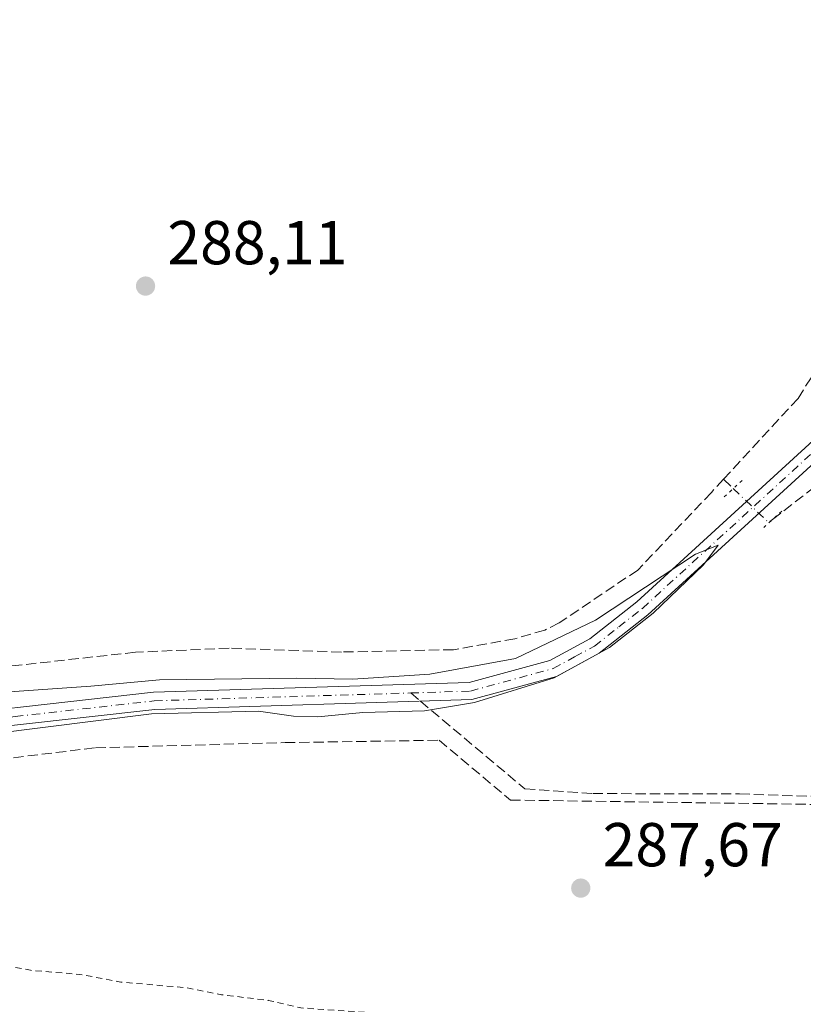
# Model space of a CAD drawing. Units: metres. Extents: x 591025 to 594491, y 4680470 to 4682804.
# Drawn here: x 592155 to 592282, y 4682499 to 4682659 of the extents above; entities that cross this region are included whole.
import ezdxf

# ---------------------------------------------------------------- set-up
doc = ezdxf.new("R2010")
doc.units = ezdxf.units.M
doc.header["$MEASUREMENT"] = 0
for name, pattern in [('DGN Style 2', [1.6480167562047852, 0.988810053722871, -0.6592067024819142]), ('DGN Style 3', [2.307223458686699, 1.648016756204785, -0.6592067024819142]), ('DGN Style 4', [2.6384748266838614, 1.318413404963828, -0.6592067024819142, 0.001648016756204785, -0.6592067024819142]), ('DGN Style 5', [1.1536117293433497, 0.4944050268614355, -0.6592067024819142])]:
    doc.linetypes.add(name, pattern=pattern)
for name, color, linetype, lineweight in [('Corriente artificial lineal', 4, 'DGN Style 3', 13), ('Corriente artificial lineal oculto', 135, 'DGN Style 4', 13), ('Curva de nivel auxiliar', 30, 'DGN Style 2', 0), ('Curva de nivel normal', 30, 'Continuous', 0), ('Núcleo urbano CxS', 7, 'Continuous', 0), ('Pista no pavimentada Cxs', 111, 'Continuous', 0), ('Pista no pavimentada eje', 91, 'DGN Style 4', 0), ('Puente lineal', 2, 'DGN Style 5', 0), ('Punto de cota en terreno', 7, 'Continuous', 0), ('Rótulo de punto de cota en terreno', 7, 'Continuous', 0), ('Senda', 7, 'DGN Style 3', 0), ('Senda no paivmentada conexión', 7, 'DGN Style 3', 0)]:
    doc.layers.add(name, color=color, linetype=linetype, lineweight=lineweight)
doc.styles.add('Style-Arial', font='txt')

# ---------------------------------------------------------------- blocks, each defined once
blk = doc.blocks.new('5PATER')
at = {"layer": 'Núcleo urbano CxS', "linetype": 'Continuous', "lineweight": 0}
h = blk.add_hatch(color=51, dxfattribs=at)
edge = h.paths.add_edge_path()
edge.add_ellipse((0, 0), major_axis=(-0.1095731443231308, -0.1110710700762829), ratio=0.9994222409660322, start_angle=0, end_angle=360)

msp = doc.modelspace()

# ---------------------------------------------------------------- linework, layer by layer
at = {"layer": 'Corriente artificial lineal', "color": 4, "linetype": 'DGN Style 3', "lineweight": 13, "extrusion": (-0.1133530105660883, 0.1093817923722567, 0.9875154269645801), "elevation": 445338.6800848381, "flags": 128}
msp.add_lwpolyline([(-3780851.296729584, -2790020.648241268), (-3780851.296729584, -2790018.439030543)], dxfattribs=at)
at = {"layer": 'Corriente artificial lineal', "color": 4, "linetype": 'DGN Style 3', "lineweight": 13}
for points in [[(592268.9899000004, 4682584.291400001, 288.2896000000038), (592281.0414000005, 4682597.3661, 288.571299999996), (592286.5976, 4682606.229599999, 288.5255999999936), (592300.1678999999, 4682639.929400001, 287.8787000000011), (592327.7001, 4682700.670100001, 287.5495999999985), (592337.8302999996, 4682723.693299999, 287.6159999999945)], [(592276.9270000001, 4682577.7632, 289.9247000000032), (592282.8935000002, 4682582.417099999, 289.8457999999956), (592307.7642999999, 4682601.731699999, 289.7266999999993), (592314.3788999999, 4682605.7005, 289.688599999994), (592327.3435000004, 4682609.4046, 289.4244000000036), (592337.3976999996, 4682611.521299999, 289.6092000000062), (592342.4248000003, 4682611.521299999, 289.4352999999974), (592358.0201000003, 4682610.190099999, 289.3828999999969), (592371.6901000004, 4682609.220100001, 289.3261999999959), (592389.1801000005, 4682611.0701, 289.2048999999971), (592434.8701, 4682619.600099999, 289.0942000000068), (592441.6901000004, 4682603.0001, 288.0507000000071), (592456.2001, 4682571.5701, 288.0984000000026), (592456.7021000005, 4682570.4858, 288.1392000000051)], [(592268.9899000004, 4682584.291400001, 288.2896000000038), (592267.0184000004, 4682582.1525, 288.1953000000067), (592255.1120999996, 4682569.584799999, 288.5288), (592242.3912000004, 4682561.027799999, 288.7033999999985), (592240.0401, 4682559.860099999, 288.7687000000006), (592235.2100999998, 4682558.460100001, 288.6674000000057), (592225.2701000003, 4682556.690099999, 289.0583000000042), (592207.1601, 4682556.3101, 288.5342999999993), (592188.9801000003, 4682556.9301, 288.3974000000017), (592173.8201000001, 4682556.280099999, 288.3252999999968), (592149.6700999998, 4682553.590100001, 288.3718999999983), (592127.0701000001, 4682548.9901, 288.4499999999971), (592123.7836999996, 4682549.186899999, 288.4627000000037)], [(592126.4908999996, 4682538.660300001, 289.8417999999947), (592127.6091999998, 4682534.311799999, 289.0871999999945), (592149.5166999997, 4682538.650900001, 289.3681999999972), (592167.3601000002, 4682540.8101, 289.3418999999994), (592198.0301000001, 4682541.6501, 289.1708000000072), (592222.9652000006, 4682542.037599999, 289.5984000000026), (592234.5000999998, 4682532.350099999, 288.1543999999994), (592317.7100999998, 4682531.1601, 288.3236999999936), (592350.9600999998, 4682537.7301, 288.3080000000046), (592354.0401, 4682536.960100001, 288.4190999999992), (592358.3201000001, 4682533.7601, 288.3818000000028), (592383.8400999998, 4682536.100099999, 288.5841999999975)]]:
    msp.add_polyline3d(points, dxfattribs=at)
at = {"layer": 'Corriente artificial lineal oculto', "color": 135, "linetype": 'DGN Style 4', "lineweight": 13, "extrusion": (-0.1348475176997075, 0.082249545446354, 0.9874467880570047), "elevation": 305559.1043574376, "flags": 128}
msp.add_lwpolyline([(-4306045.888714146, -1908394.193064996), (-4306044.155256703, -1908386.338148062), (-4306044.924296253, -1908386.04438797)], dxfattribs=at)
at = {"layer": 'Curva de nivel auxiliar', "color": 30, "linetype": 'DGN Style 2', "lineweight": 0, "elevation": 287.5, "flags": 128}
msp.add_lwpolyline([(591204.9091999996, 4682760.918299999), (591207.75, 4682757.1801), (591210.2100000001, 4682753.140100001), (591210.8399999999, 4682752.100099999), (591216.7400000002, 4682744.4801), (591220.4699999997, 4682738.6601), (591228.0300000003, 4682727.950099999), (591240.0999999996, 4682712.700099999), (591245.2199999997, 4682703.850099999), (591250.4000000004, 4682697.970100001), (591253.5700000003, 4682693.140100001), (591256.1399999997, 4682690.4301), (591258.5199999996, 4682687.190099999), (591264.2699999996, 4682681.4801), (591267.9199999999, 4682675.2601), (591272.1900000004, 4682670.2501), (591277.9500000002, 4682664.9901), (591282.2100000001, 4682663.1601), (591285.3700000001, 4682660.850099999), (591298.1200000001, 4682647.370100001), (591304.1500000004, 4682642.2401), (591306.6900000004, 4682638.6801), (591308.25, 4682637.6801), (591313.2300000004, 4682635.7401), (591315.4900000002, 4682634.340100001), (591320.54, 4682629.9101), (591330.1399999997, 4682620.1801), (591337.1600000003, 4682615.5001), (591350.0800000001, 4682604.120100001), (591360.3300000001, 4682598.350099999), (591363.1299999999, 4682596.4301), (591368.8099999996, 4682591.640100001), (591373.1200000001, 4682587.2501), (591378.9400000004, 4682582.840100001), (591386.9100000003, 4682578.340100001), (591393.8399999999, 4682575.4901), (591398.4299999997, 4682571.670100001), (591407.2199999997, 4682566.2601), (591409.7300000004, 4682565.690099999), (591412.8499999996, 4682566.140100001), (591415.8799999999, 4682568.190099999), (591416.9299999997, 4682569.6501), (591417.3200000003, 4682571.020099999), (591413.3099999996, 4682570.0801), (591409.7100000001, 4682571.1501), (591403.29, 4682575.6801), (591399.4299999997, 4682576.780099999), (591398.0899999999, 4682577.460100001), (591397.2999999998, 4682578.780099999), (591397.3099999996, 4682581.1801), (591398.0899999999, 4682582.7501), (591399.3799999999, 4682583.920100001), (591401.5099999999, 4682584.970100001), (591403.4400000004, 4682585.360099999), (591405.3899999997, 4682585.4001), (591407.2000000002, 4682585.0101), (591411.1600000003, 4682582.3301), (591412.3399999999, 4682582.360099999), (591413.1399999997, 4682582.8101), (591413.8700000001, 4682583.880100001), (591413.6200000001, 4682585.040100001), (591412.9199999999, 4682585.7401), (591410.5999999996, 4682587.020099999), (591409.9699999997, 4682587.950099999), (591409.8399999999, 4682589.380100001), (591410.2599999999, 4682591.130100001), (591412.0099999999, 4682594.870100001), (591413.8799999999, 4682597.280099999), (591415.9400000004, 4682598.290100001), (591418.7800000003, 4682598.170100001), (591420.1600000003, 4682597.3101), (591421.0800000001, 4682595.8301), (591421.7800000003, 4682593.5601), (591422.2300000004, 4682590.170100001), (591421.9900000002, 4682587.630100001), (591420.3200000003, 4682582.420100001), (591420.4100000003, 4682580.630100001), (591420.9299999997, 4682580.280099999), (591422.1299999999, 4682580.7401), (591425.5099999999, 4682584.450099999), (591427.5700000003, 4682586.020099999), (591428.9400000004, 4682586.2501), (591429.5499999998, 4682585.700099999), (591429.8099999996, 4682584.7401), (591429.6399999997, 4682582.3101), (591427.4299999997, 4682573.840100001), (591423.5700000003, 4682566.040100001), (591421.2999999998, 4682559.630100001), (591421.2800000003, 4682557.850099999), (591421.9500000002, 4682556.4101), (591425.5899999999, 4682553.890100001), (591429.7599999999, 4682552.610099999), (591433.6100000005, 4682550.860099999), (591439.0700000003, 4682550.0101), (591447.4900000002, 4682551.4101), (591451.4800000004, 4682552.470100001), (591456.0700000003, 4682552.850099999), (591457.9400000004, 4682553.620100001), (591459.1799999997, 4682554.720100001), (591459.9500000002, 4682556.050100001), (591459.9699999997, 4682557.470100001), (591459.5499999998, 4682558.2401), (591457.8600000005, 4682558.8201), (591454.0199999996, 4682558.600099999), (591452.2599999999, 4682558.850099999), (591451.4000000004, 4682559.4101), (591450.4800000004, 4682560.6501), (591450.2999999998, 4682562.4801), (591451.1399999997, 4682563.690099999), (591453.1500000004, 4682564.790100001), (591459.9600000001, 4682565.8301), (591461.5099999999, 4682566.590100001), (591462.5599999996, 4682568.170100001), (591465.5199999996, 4682577.360099999), (591466.2599999999, 4682578.640100001), (591467.2699999996, 4682579.350099999), (591467.6299999999, 4682579.0701), (591467.7699999996, 4682577.6501), (591466.9600000001, 4682568.0601), (591468.0700000003, 4682562.440099999), (591467.9500000002, 4682556.390100001), (591468.4100000003, 4682555.5701), (591469.6399999997, 4682554.870100001), (591473.6500000004, 4682554.920100001), (591476.7400000002, 4682552.360099999), (591476.6600000003, 4682552.0101), (591474.6900000004, 4682550.7301), (591473.9800000004, 4682549.450099999), (591474.4100000003, 4682547.890100001), (591475.7699999996, 4682546.920100001), (591478.2000000002, 4682546.100099999), (591480.75, 4682545.8301), (591482.9500000002, 4682546.390100001), (591483.9100000003, 4682547.4901), (591483.8899999997, 4682548.170100001), (591482.8099999996, 4682549.5801), (591482.3700000001, 4682550.770099999), (591482.4900000002, 4682554.850099999), (591482, 4682559.770099999), (591482.2100000001, 4682565.470100001), (591483.0599999996, 4682566.050100001), (591484.0300000003, 4682565.970100001), (591493.4500000002, 4682560.6501), (591498.9500000002, 4682559.440099999), (591501.9100000003, 4682557.0101), (591502.8600000005, 4682556.5601), (591508.8300000001, 4682556.130100001), (591515.1200000001, 4682554.640100001), (591517.6600000003, 4682553.7301), (591528.1600000003, 4682548.290100001), (591538.3700000001, 4682544.1601), (591545.7699999996, 4682539.8101), (591551.9500000002, 4682538.1601), (591555.0800000001, 4682536.970100001), (591561.9800000004, 4682532.2401), (591565.9299999997, 4682529.920100001), (591569.5300000003, 4682528.460100001), (591574.8600000005, 4682526.950099999), (591581.3700000001, 4682523.460100001), (591585.8899999997, 4682521.870100001), (591591.1100000005, 4682521.0701), (591599.1799999997, 4682518.640100001), (591607.8499999996, 4682515.4101), (591613.6100000005, 4682512.8201), (591624.6399999997, 4682509.4801), (591627.7999999998, 4682507.450099999), (591630.3799999999, 4682504.8101), (591631.6100000005, 4682504.9301), (591632.4800000004, 4682502.710100001), (591635.4100000003, 4682501.3301), (591638.2300000004, 4682498.9101), (591639.8200000003, 4682498.3301), (591642.9299999997, 4682498.190099999), (591644.4500000002, 4682497.800100001), (591647.5099999999, 4682495.9301), (591651.5499999998, 4682494.170100001), (591657.0999999996, 4682493.4101), (591663.4900000002, 4682490.970100001), (591665.1500000004, 4682490.030099999), (591668.3700000001, 4682486.8101), (591672.4699999997, 4682485.670100001), (591677.6699999999, 4682483.390100001), (591684.4800000004, 4682482.1801), (591690.0099999999, 4682479.340100001), (591695.6799999997, 4682477.770099999), (591701.5199999996, 4682474.0101), (591706.5, 4682473.290100001), (591710.6600000003, 4682471.5801), (591716.3300000001, 4682469.8101), (591717.9299999997, 4682468.770099999), (591721.25, 4682465.5701), (591723.7699999996, 4682463.6601), (591724.1239999998, 4682463.4801), (591726.1174999997, 4682463.4801), (591726.2368000001, 4682463.472999999), (591726.3543999996, 4682463.4516), (591726.4686000004, 4682463.416400001), (591730.7018999998, 4682461.8289), (591730.7438000003, 4682461.812100001), (591730.7668000003, 4682461.801999999), (591737.8004999999, 4682458.584000001), (591748.8636999996, 4682454.9926), (591759.9800000004, 4682453.780099999), (591763.3099999996, 4682452.2301), (591767.1699999999, 4682449.0801), (591768.7699999996, 4682448.210100001), (591772.5599999996, 4682447.220100001), (591779.4199999999, 4682444.5801), (591784.7199999997, 4682443.850099999), (591790.9199999999, 4682440.2601), (591802.4800000004, 4682434.600099999), (591809.2100000001, 4682433.0101), (591816.4299999997, 4682430.5101), (591825.7406000001, 4682424.855000001), (591840.9676000001, 4682418.1588), (591841.2599999999, 4682418.360099999), (591842.8399999999, 4682419.040100001), (591844.5099999999, 4682419.210100001), (591847.0300000003, 4682418.710100001), (591852.5700000003, 4682416.620100001), (591856.6900000004, 4682414.030099999), (591863.2699999996, 4682412.7401), (591869.2800000003, 4682409.5601), (591874.1699999999, 4682407.7501), (591881.4199999999, 4682406.2501), (591894.1799999997, 4682402.420100001), (591901.6500000004, 4682399.130100001), (591907.1799999997, 4682396.290100001), (591913.3799999999, 4682394.630100001), (591924.1799999997, 4682390.190099999), (591930.8700000001, 4682388.0101), (591935.1200000001, 4682385.9101), (591940.6399999997, 4682382.620100001), (591945.5499999998, 4682381.100099999), (591950.2300000004, 4682377.5001), (591955.7000000002, 4682375.450099999), (591959.8899999997, 4682371.5101), (591961.5099999999, 4682370.520099999), (591963.3799999999, 4682370.0001), (591970.7199999997, 4682369.130100001), (591975.9299999997, 4682367.800100001), (591986.2199999997, 4682362.780099999), (591991.5700000003, 4682359.7401), (592008.5300000003, 4682354.210100001), (592019.5800000001, 4682348.770099999), (592027.2800000003, 4682346.0701), (592036.0800000001, 4682341.130100001), (592046.6100000005, 4682336.720100001), (592050.4600000001, 4682333.420100001), (592052.1200000001, 4682332.420100001), (592060.6100000005, 4682329.860099999), (592065.0800000001, 4682328.050100001), (592069.8300000001, 4682325.220100001), (592079.3099999996, 4682320.370100001), (592094.2199999997, 4682310.5601), (592100.6299999999, 4682308.1601), (592106.3200000003, 4682306.450099999), (592116.1600000003, 4682302.1801), (592120.2400000002, 4682299.5001), (592124.4299999997, 4682297.470100001), (592126.0599999996, 4682295.890100001), (592128.3200000003, 4682292.7401), (592129.9900000002, 4682291.4001), (592131.6900000004, 4682290.790100001), (592136.2199999997, 4682289.920100001), (592141.7699999996, 4682287.2301), (592146.6600000003, 4682286.170100001), (592155.5099999999, 4682281.1801), (592162.4299999997, 4682279.940099999), (592169.7100000001, 4682277.630100001), (592180.3399999999, 4682271.470100001), (592197.3700000001, 4682263.370100001), (592208.0800000001, 4682256.340100001), (592213.7699999996, 4682254.5801), (592217.9900000002, 4682252.2501), (592222.6399999997, 4682251.420100001), (592230.7699999996, 4682249.3201), (592239.8300000001, 4682246.2501), (592244.4900000002, 4682243.6601), (592251.9400000004, 4682240.100099999), (592262.7000000002, 4682235.470100001), (592269.6299999999, 4682233.110099999), (592276.5700000003, 4682230.0701), (592285.3399999999, 4682227.020099999), (592292.0099999999, 4682224.130100001), (592296.54, 4682223.0601), (592303.7400000002, 4682222.1801), (592305.2100000001, 4682221.270099999), (592308.8799999999, 4682217.9901), (592311.0199999996, 4682216.800100001), (592316.4199999999, 4682215.020099999), (592321.9800000004, 4682212.170100001), (592330.5300000003, 4682210.140100001), (592341.3200000003, 4682205.950099999), (592349.6799999997, 4682204.700099999), (592360.5800000001, 4682201.2501), (592376.9400000004, 4682197.140100001), (592384.8399999999, 4682193.790100001), (592399.9800000004, 4682189.920100001), (592418.4000000004, 4682183.130100001), (592425.5800000001, 4682181.090100001), (592438.9600000001, 4682178.420100001), (592456.6299999999, 4682171.950099999), (592467.5499999998, 4682168.640100001), (592476, 4682166.640100001), (592480.8799999999, 4682166.970100001), (592489.2300000004, 4682165.670100001), (592500, 4682164.700099999), (592506.9699999997, 4682162.9101), (592526.1500000004, 4682161.370100001), (592536, 4682161.790100001), (592541.8499999996, 4682161.300100001), (592547.3600000005, 4682161.5001), (592551.1799999997, 4682162.200099999), (592552.5499999998, 4682163.5001), (592553.0499999998, 4682166.290100001), (592552.6500000004, 4682168.290100001), (592551.8399999999, 4682170.1801), (592545.9600000001, 4682176.530099999), (592543.8300000001, 4682177.0601), (592542.5800000001, 4682179.220100001), (592539.1399999997, 4682192.050100001), (592537.9699999997, 4682199.520099999), (592538.1500000004, 4682204.970100001), (592536.2800000003, 4682210.780099999), (592535.0300000003, 4682216.8101), (592534.3499999996, 4682221.960100001), (592533.04, 4682225.4301), (592531.6900000004, 4682226.8201), (592530.2199999997, 4682226.670100001), (592526.0599999996, 4682224.5001), (592523.0300000003, 4682224.5101), (592520.5099999999, 4682223.870100001), (592517.4299999997, 4682222.420100001), (592515.4299999997, 4682220.7301), (592515.1900000004, 4682219.590100001), (592517.2800000003, 4682216.120100001), (592517.3200000003, 4682212.550100001), (592516.7800000003, 4682211.450099999), (592513.4699999997, 4682209.2601), (592513.04, 4682208.1501), (592513.9400000004, 4682207.350099999), (592516.5899999999, 4682206.390100001), (592518.3399999999, 4682206.2401), (592521.4000000004, 4682206.5701), (592523.2699999996, 4682205.9801), (592524.2000000002, 4682204.9301), (592525.3499999996, 4682202.290100001), (592525.25, 4682199.890100001), (592524.5199999996, 4682197.7301), (592523.7300000004, 4682196.7601), (592520.8099999996, 4682195.9001), (592517.9600000001, 4682194.420100001), (592517.3399999999, 4682194.5001), (592517.0800000001, 4682194.9901), (592517.3099999996, 4682197.550100001), (592516.3200000003, 4682197.9301), (592514.8499999996, 4682197.4801), (592512.8300000001, 4682196.0101), (592509.8099999996, 4682192.4801), (592508.6200000001, 4682191.960100001), (592507.4699999997, 4682192.190099999), (592505.4699999997, 4682193.620100001), (592503.9199999999, 4682193.8201), (592496.0700000003, 4682192.610099999), (592489.7599999999, 4682190.5101), (592487.3099999996, 4682190.210100001), (592485.1399999997, 4682190.920100001), (592480.3700000001, 4682194.370100001), (592474.6200000001, 4682195.850099999), (592475, 4682196.4301), (592476.8200000003, 4682197.0801), (592482.7699999996, 4682197.440099999), (592491.9400000004, 4682198.7601), (592496, 4682200.040100001), (592498.3300000001, 4682202.020099999), (592498.79, 4682203.860099999), (592498.4500000002, 4682204.6801), (592497.4199999999, 4682205.720100001), (592494.3899999997, 4682206.8201), (592475.4100000003, 4682206.840100001), (592466.7599999999, 4682207.8101), (592459.9800000004, 4682207.390100001), (592436.4299999997, 4682208.630100001), (592428.1900000004, 4682208.3301), (592419.9299999997, 4682208.790100001), (592411.9100000003, 4682207.8301), (592411.0899999999, 4682208.1801), (592410.9800000004, 4682208.670100001), (592412.0300000003, 4682209.870100001), (592414.3799999999, 4682210.590100001), (592423.4800000004, 4682211.340100001), (592441.04, 4682213.530099999), (592455.1600000003, 4682213.4901), (592466.9500000002, 4682214.800100001), (592476.5499999998, 4682215.020099999), (592493.6500000004, 4682219.350099999), (592496.6600000003, 4682220.460100001), (592497.6399999997, 4682221.440099999), (592497.7599999999, 4682222.1501), (592496.9900000002, 4682223.1801), (592495.4600000001, 4682224.0701), (592488.5999999996, 4682226.7501), (592479.4199999999, 4682228.7501), (592477.2100000001, 4682229.8101), (592476.8899999997, 4682230.420100001), (592478.5, 4682230.690099999), (592482.9199999999, 4682230.420100001), (592495.2999999998, 4682227.860099999), (592500.5999999996, 4682227.450099999), (592501.9800000004, 4682227.9101), (592503.1100000005, 4682228.890100001), (592504.8099999996, 4682233.200099999), (592509.5899999999, 4682233.6501), (592512.3300000001, 4682235.3201), (592514.6600000003, 4682237.7601), (592515.9600000001, 4682240.050100001), (592516.5, 4682243.3201), (592516.3600000005, 4682245.870100001), (592515.7800000003, 4682247.1601), (592514.6600000003, 4682248.030099999), (592510.1500000004, 4682248.9301), (592508.54, 4682249.780099999), (592507.54, 4682251.120100001), (592507.5999999996, 4682252.6601), (592508.0199999996, 4682253.0601), (592508.7100000001, 4682253.130100001), (592511.5099999999, 4682252.190099999), (592513.4000000004, 4682251.9901), (592521.3799999999, 4682253.5701), (592523.9299999997, 4682253.770099999), (592525.6100000005, 4682253.2301), (592527.7800000003, 4682250.7501), (592528.3700000001, 4682257.3101), (592529.3600000005, 4682259.530099999), (592531.2699999996, 4682261.0601), (592537, 4682264.170100001), (592540.2800000003, 4682266.6801), (592544.1900000004, 4682271.110099999), (592548.0700000003, 4682277.350099999), (592548.7100000001, 4682277.710100001), (592549.7999999998, 4682277.450099999), (592550.1900000004, 4682277.670100001), (592550.8899999997, 4682280.7601), (592550.8300000001, 4682283.3201), (592547.6100000005, 4682290.890100001), (592546.5300000003, 4682291.770099999), (592545.7199999997, 4682291.950099999), (592544.9600000001, 4682291.770099999), (592544.2999999998, 4682291.1601), (592543.5099999999, 4682288.870100001), (592542.0800000001, 4682279.940099999), (592540.9800000004, 4682276.800100001), (592536.9000000004, 4682270.840100001), (592534.9000000004, 4682269.0601), (592531.5, 4682266.8201), (592525.9299999997, 4682264.5601), (592519.3499999996, 4682263.0001), (592513.3200000003, 4682261.970100001), (592501.7999999998, 4682260.960100001), (592498.5, 4682260.370100001), (592488.2100000001, 4682256.390100001), (592479.8200000003, 4682249.4901), (592476.3399999999, 4682247.920100001), (592473.8499999996, 4682247.4301), (592465.5199999996, 4682247.2301), (592463.7800000003, 4682247.4901), (592462.75, 4682247.9901), (592452.79, 4682254.890100001), (592442.2199999997, 4682264.190099999), (592431.5999999996, 4682270.800100001), (592429.8600000005, 4682272.690099999), (592428.4699999997, 4682275.9001), (592427.7599999999, 4682276.7401), (592425.0599999996, 4682275.3101), (592423.5, 4682274.9301), (592415.9199999999, 4682276.2601), (592411.8499999996, 4682276.670100001), (592400, 4682276.290100001), (592397.1900000004, 4682277.380100001), (592395.9500000002, 4682278.720100001), (592394.4000000004, 4682281.350099999), (592393.1299999999, 4682282.020099999), (592392.3099999996, 4682281.6801), (592391.7199999997, 4682280.890100001), (592390.75, 4682277.5001), (592390, 4682276.0001), (592387.9600000001, 4682274.630100001), (592384.1600000003, 4682274.5701), (592378.0999999996, 4682275.350099999), (592368.54, 4682275.340100001), (592364.6100000005, 4682276.030099999), (592362.5499999998, 4682277.290100001), (592360.5, 4682279.5601), (592359.1500000004, 4682282.3201), (592358.6900000004, 4682284.770099999), (592359.3399999999, 4682292.840100001), (592359.3099999996, 4682300.2401), (592360.4199999999, 4682308.0001), (592360.2199999997, 4682317.4101), (592360.5899999999, 4682331.9301), (592362.0300000003, 4682341.6501), (592361.6100000005, 4682345.4801), (592362.25, 4682352.0601), (592361.9199999999, 4682357.340100001), (592364.1100000005, 4682361.890100001), (592364.6699999999, 4682367.9801), (592366.4900000002, 4682374.540100001), (592367.6200000001, 4682376.940099999), (592370.3899999997, 4682379.5701), (592370.6500000004, 4682380.4301), (592369.6799999997, 4682381.120100001), (592367.9299999997, 4682381.470100001), (592353.4199999999, 4682381.850099999), (592348.7999999998, 4682382.630100001), (592340.1799999997, 4682383.2401), (592333.9100000003, 4682384.360099999), (592323.5300000003, 4682385.390100001), (592320.5199999996, 4682386.3301), (592317.8499999996, 4682388.690099999), (592313.7000000002, 4682387.0701), (592310.6699999999, 4682386.670100001), (592294.4600000001, 4682388.040100001), (592286.3600000005, 4682388.470100001), (592280.6699999999, 4682388.270099999), (592276.4800000004, 4682389.2301), (592265.2800000003, 4682390.270099999), (592258.7100000001, 4682391.4001), (592252.7000000002, 4682391.7301), (592251.6299999999, 4682392.090100001), (592250.4800000004, 4682393.0101), (592250.0300000003, 4682393.940099999), (592249.8799999999, 4682395.7301), (592251.0499999998, 4682404.4101), (592254.29, 4682416.040100001), (592257.3899999997, 4682431.9901), (592259.2100000001, 4682438.790100001), (592259.4199999999, 4682440.360099999), (592259.0899999999, 4682440.9101), (592258.0199999996, 4682440.0101), (592257.29, 4682438.540100001), (592256.4699999997, 4682433.600099999), (592254.6600000003, 4682428.6501), (592251.29, 4682416.190099999), (592250.5800000001, 4682409.5701), (592249.4299999997, 4682405.300100001), (592248.4800000004, 4682399.9001), (592246.29, 4682396.020099999), (592244.6200000001, 4682394.540100001), (592243.0499999998, 4682393.870100001), (592236.1699999999, 4682393.6501), (592229.3099999996, 4682394.210100001), (592221.5800000001, 4682396.7401), (592219.6399999997, 4682398.270099999), (592217.7599999999, 4682400.5601), (592215.3499999996, 4682398.840100001), (592213.7199999997, 4682398.120100001), (592212.25, 4682398.0801), (592209.9400000004, 4682399.2601), (592205.9299999997, 4682397.5101), (592203.6500000004, 4682397.360099999), (592202.4699999997, 4682398.110099999), (592202.25, 4682398.9001), (592204.4600000001, 4682402.8101), (592204.4400000004, 4682403.610099999), (592203.7300000004, 4682404.140100001), (592202.6699999999, 4682403.610099999), (592201.3899999997, 4682400.9001), (592200.2400000002, 4682399.360099999), (592198.8700000001, 4682398.440099999), (592196.5899999999, 4682397.870100001), (592190.2999999998, 4682397.8301), (592184.7599999999, 4682398.190099999), (592172.7800000003, 4682400.590100001), (592170.25, 4682401.710100001), (592167.0899999999, 4682400.380100001), (592164.7999999998, 4682400.4001), (592163.54, 4682401.110099999), (592162.8200000003, 4682402.2501), (592162.8300000001, 4682407.210100001), (592162.1500000004, 4682409.210100001), (592161.6500000004, 4682408.630100001), (592160.6399999997, 4682404.960100001), (592159.1900000004, 4682403.0601), (592157.0999999996, 4682401.9901), (592152.6100000005, 4682401.340100001), (592137.5999999996, 4682401.640100001), (592125.7999999998, 4682403.600099999), (592113.3499999996, 4682404.020099999), (592110.8200000003, 4682404.4101), (592107.3399999999, 4682405.470100001), (592103.8700000001, 4682405.8201), (592100.4299999997, 4682405.6501), (592098.7699999996, 4682406.030099999), (592097.8600000005, 4682407.1501), (592097.6399999997, 4682409.420100001), (592099.8099999996, 4682417.420100001), (592100.3799999999, 4682422.640100001), (592101.6200000001, 4682429.290100001), (592102.3399999999, 4682431.770099999), (592105.0999999996, 4682438.200099999), (592105.0099999999, 4682442.850099999), (592105.5999999996, 4682446.690099999), (592108.75, 4682456.420100001), (592110.25, 4682462.2301), (592111.3399999999, 4682463.6501), (592112.9600000001, 4682464.460100001), (592121.9000000004, 4682464.8201), (592124.7999999998, 4682465.4101), (592126.1699999999, 4682466.1601), (592126.8499999996, 4682466.950099999), (592127.4299999997, 4682468.4001), (592127.3300000001, 4682469.110099999), (592126.54, 4682469.350099999), (592124.2699999996, 4682468.4901), (592122.79, 4682468.470100001), (592112.1799999997, 4682471.0601), (592108.9900000002, 4682472.2501), (592101.2000000002, 4682476.1801), (592096.0300000003, 4682477.8301), (592090.5199999996, 4682480.3201), (592079.3300000001, 4682483.4801), (592073.9000000004, 4682484.520099999), (592065.6600000003, 4682487.5001), (592050.8200000003, 4682494.550100001), (592042.4900000002, 4682500.350099999), (592033.7400000002, 4682505.8101), (592028.7599999999, 4682510.190099999), (592026.1600000003, 4682511.9001), (592015.2999999998, 4682515.4301), (592010.0999999996, 4682517.860099999), (591997, 4682523.1501), (591989.9199999999, 4682527.3101), (591982.1299999999, 4682529.950099999), (591959.5999999996, 4682539.8301), (591956.2000000002, 4682542.050100001), (591953.7400000002, 4682544.220100001), (591952.7400000002, 4682546.220100001), (591952.8399999999, 4682547.8201), (591954.1399999997, 4682549.7401), (591958.5300000003, 4682552.6501), (591968.04, 4682561.960100001), (591970.1699999999, 4682563.350099999), (591972.5199999996, 4682564.210100001), (591974.8200000003, 4682564.4901), (591986.1100000005, 4682563.960100001), (591988.4500000002, 4682562.950099999), (591994.6900000004, 4682557.470100001), (592000.29, 4682554.130100001), (592008.0999999996, 4682551.440099999), (592015.4299999997, 4682549.870100001), (592020.7599999999, 4682547.880100001), (592038.4100000003, 4682537.920100001), (592044.1600000003, 4682535.2601), (592052.5499999998, 4682530.360099999), (592060.7199999997, 4682526.9901), (592067.5, 4682522.4001), (592072.5300000003, 4682520.860099999), (592079.3600000005, 4682517.5701), (592085.8700000001, 4682515.630100001), (592092.7999999998, 4682512.0101), (592094.5899999999, 4682511.390100001), (592106.0800000001, 4682510.710100001), (592111.4100000003, 4682509.470100001), (592122.04, 4682508.360099999), (592128.8399999999, 4682508.290100001), (592136.2400000002, 4682507.100099999), (592149.4199999999, 4682506.210100001), (592156.8600000005, 4682504.800100001), (592165.3300000001, 4682504.0701), (592171.4699999997, 4682502.870100001), (592182.0099999999, 4682501.9901), (592187.7400000002, 4682500.840100001), (592195.29, 4682499.9301), (592200.5800000001, 4682498.710100001), (592210.6399999997, 4682498.040100001), (592217.7800000003, 4682496.710100001), (592225.5800000001, 4682496.380100001), (592231.7400000002, 4682495.050100001), (592241.7300000004, 4682494.3301), (592248.2199999997, 4682493.040100001), (592260.7800000003, 4682492.0001), (592273.3799999999, 4682489.970100001), (592277.1200000001, 4682488.590100001), (592278.1500000004, 4682487.5801), (592278.8200000003, 4682485.890100001), (592279.6299999999, 4682478.5701), (592278.8600000005, 4682469.2401), (592279.1399999997, 4682467.290100001), (592279.5700000003, 4682466.770099999), (592280.2400000002, 4682468.110099999), (592281.9699999997, 4682475.2401), (592283.3899999997, 4682478.360099999), (592286.4400000004, 4682482.5801), (592287.7599999999, 4682483.620100001), (592289.4299999997, 4682484.3301), (592294.7100000001, 4682484.880100001), (592313.3600000005, 4682484.2601), (592320.1200000001, 4682482.800100001), (592322.1299999999, 4682481.8201), (592323.3300000001, 4682480.6501), (592324.5800000001, 4682480.4001), (592330.1500000004, 4682481.7501), (592332.7800000003, 4682481.7301), (592347.4800000004, 4682480.1501), (592352.7000000002, 4682479.1801), (592360.6200000001, 4682478.640100001), (592365.4500000002, 4682477.4001), (592371.1799999997, 4682477.0801), (592372.8899999997, 4682476.600099999), (592377.9800000004, 4682474.1501), (592379.6900000004, 4682474.2601), (592383.9100000003, 4682475.360099999), (592386.3799999999, 4682475.530099999), (592389.5099999999, 4682475.280099999), (592395.7100000001, 4682473.840100001), (592398.6200000001, 4682473.920100001), (592399.6500000004, 4682474.440099999), (592399.7999999998, 4682475.2601), (592396.2800000003, 4682478.460100001), (592394.7999999998, 4682481.6501), (592394.5700000003, 4682483.2601), (592395.2199999997, 4682488.920100001), (592395.8600000005, 4682500.460100001), (592397.0099999999, 4682505.950099999), (592397.8600000005, 4682512.5101), (592398.3600000005, 4682513.640100001), (592398.7300000004, 4682513.690099999), (592399.1600000003, 4682513.220100001), (592399.6200000001, 4682511.880100001), (592399.8799999999, 4682508.9901), (592400.0499999998, 4682508.690099999), (592400.2000000002, 4682508.960100001), (592400.3700000001, 4682514.610099999), (592399.7100000001, 4682520.0601), (592400.04, 4682521.420100001), (592400.4800000004, 4682521.890100001), (592401.4000000004, 4682521.5701), (592402.2999999998, 4682520.4801), (592402.8600000005, 4682518.880100001), (592403.5, 4682514.610099999), (592405.3799999999, 4682511.5801), (592405.6900000004, 4682509.8201), (592405.6900000004, 4682505.620100001), (592405.9699999997, 4682504.670100001), (592406.2100000001, 4682505.280099999), (592406.3600000005, 4682511.350099999), (592406.7100000001, 4682512.9801), (592408.0300000003, 4682515.0601), (592409.9100000003, 4682516.1601), (592411.1299999999, 4682515.850099999), (592413.2800000003, 4682513.870100001), (592418.0599999996, 4682511.0101), (592419.3700000001, 4682508.9101), (592419.7699999996, 4682508.7501), (592420.0599999996, 4682511.9901), (592419.5199999996, 4682514.530099999), (592418.9400000004, 4682514.970100001), (592416.4400000004, 4682515.2601), (592416.0300000003, 4682515.6601), (592416.0899999999, 4682516.100099999), (592418.8300000001, 4682518.2301), (592419.9199999999, 4682519.670100001), (592423.9800000004, 4682529.5101), (592426.0700000003, 4682530.9001), (592429.9800000004, 4682532.220100001), (592442.2400000002, 4682534.3101), (592456.1100000005, 4682534.280099999), (592467.0099999999, 4682534.850099999), (592483.9100000003, 4682532.640100001), (592490.6600000003, 4682532.130100001), (592496.0599999996, 4682531.040100001), (592505.9800000004, 4682529.840100001), (592511.0899999999, 4682529.920100001), (592514.5999999996, 4682527.720100001), (592518.1900000004, 4682526.190099999), (592537.0499999998, 4682520.610099999), (592540.2400000002, 4682518.9301), (592541.6699999999, 4682517.050100001), (592541.4299999997, 4682515.460100001), (592538.6100000005, 4682512.380100001), (592538, 4682511.3101), (592537.4600000001, 4682507.540100001), (592537.7599999999, 4682505.860099999), (592538.5499999998, 4682504.8101), (592541.3799999999, 4682504.4801), (592542.4299999997, 4682503.6501), (592542.8799999999, 4682502.120100001), (592542.8600000005, 4682499.7601), (592542.54, 4682498.6501), (592541.6699999999, 4682497.450099999), (592538.7300000004, 4682495.4101), (592537.3399999999, 4682494.0601), (592535.8399999999, 4682491.790100001), (592534.7100000001, 4682489.3101), (592532.6699999999, 4682480.7301), (592531.8600000005, 4682474.0701), (592528.9199999999, 4682459.5701), (592529.3899999997, 4682456.850099999), (592534.2100000001, 4682446.590100001), (592535.7800000003, 4682444.840100001), (592537.4000000004, 4682444.5701), (592538.8200000003, 4682445.190099999), (592539.7100000001, 4682446.770099999), (592539.5999999996, 4682448.600099999), (592538.0300000003, 4682455.220100001), (592537.9900000002, 4682457.860099999), (592539.3399999999, 4682466.4101), (592541.2199999997, 4682474.2601), (592541.6100000005, 4682481.3301), (592542.2000000002, 4682484.4001), (592543.2000000002, 4682487.280099999), (592544.8099999996, 4682489.7601), (592548.2400000002, 4682493.0701), (592551.04, 4682494.880100001), (592555.5300000003, 4682496.100099999), (592558.7199999997, 4682496.2601), (592565.1600000003, 4682495.450099999), (592568.6500000004, 4682493.210100001), (592569.8399999999, 4682492.950099999), (592570.6900000004, 4682493.3301), (592573.2800000003, 4682495.7501), (592574.8399999999, 4682496.770099999), (592580.1799999997, 4682498.860099999), (592601.8200000003, 4682501.630100001), (592616.7199999997, 4682504.390100001), (592631.3300000001, 4682507.850099999), (592644.7400000002, 4682512.1801), (592647.3499999996, 4682511.920100001), (592650.5099999999, 4682510.020099999), (592652.5800000001, 4682510.0601), (592653.9600000001, 4682510.8301), (592657.1900000004, 4682514.540100001), (592661.0300000003, 4682516.9001), (592668.2199999997, 4682520.170100001), (592680.3300000001, 4682524.190099999), (592682.8600000005, 4682524.5001), (592687.8399999999, 4682524.350099999), (592691.8600000005, 4682525.210100001), (592705.8799999999, 4682526.2301), (592711.1200000001, 4682527.420100001), (592716.5599999996, 4682527.5101), (592725.9400000004, 4682529.770099999), (592732.0300000003, 4682531.600099999), (592738.4199999999, 4682532.360099999), (592745.3399999999, 4682534.2301), (592752.1100000005, 4682534.610099999), (592754.4800000006, 4682535.470100001), (592756.4199999999, 4682537.0001), (592757.9100000003, 4682538.950099999), (592761.5199999996, 4682545.870100001), (592762.1399999997, 4682548.270099999), (592762.1299999999, 4682558.640100001), (592762.6799999997, 4682567.0601), (592762.1900000004, 4682568.690099999), (592761.29, 4682570.090100001), (592760.0899999999, 4682571.200099999), (592758.79, 4682571.8301), (592757.54, 4682571.590100001), (592755.1600000003, 4682569.200099999), (592753.6900000004, 4682568.270099999), (592738.4800000004, 4682564.840100001), (592733.3899999997, 4682564.290100001), (592727.6500000004, 4682564.690099999), (592717.0700000003, 4682562.720100001), (592704.7000000002, 4682562.5601), (592701.0300000003, 4682563.460100001), (592694.9900000002, 4682566.090100001), (592694.6500000004, 4682566.7601), (592694.6200000001, 4682569.960100001), (592693.2100000001, 4682575.7501), (592692.0599999996, 4682577.440099999), (592690.2100000001, 4682577.800100001), (592682.7199999997, 4682575.460100001), (592679.8499999996, 4682573.9001), (592678.5199999996, 4682572.7401), (592678.0800000001, 4682571.870100001), (592678.1799999997, 4682570.470100001), (592680.3499999996, 4682566.850099999), (592680.6100000005, 4682565.340100001), (592680.2400000002, 4682564.4001), (592679.1200000001, 4682563.1501), (592676.4000000004, 4682561.600099999), (592670.6299999999, 4682560.090100001), (592664.5800000001, 4682559.670100001), (592658.2199999997, 4682559.9901), (592651.29, 4682558.540100001), (592646.7400000002, 4682558.670100001), (592642.2699999996, 4682557.390100001), (592638.8899999997, 4682557.020099999), (592636.4100000003, 4682557.370100001), (592634.2300000004, 4682558.360099999), (592632.4500000002, 4682560.2601), (592629.4199999999, 4682564.630100001), (592627.8799999999, 4682565.8201), (592626.6100000005, 4682565.0801), (592625.2599999999, 4682562.0701), (592623.5999999996, 4682560.9001), (592622.3099999996, 4682560.780099999), (592620.2400000002, 4682562.5601), (592618.25, 4682562.8301), (592617.9299999997, 4682563.860099999), (592618.2000000002, 4682565.960100001), (592620.2699999996, 4682569.690099999), (592620.6100000005, 4682571.370100001), (592620.3300000001, 4682572.110099999), (592619.7000000002, 4682572.640100001), (592617.8099999996, 4682572.860099999), (592615.7999999998, 4682572.2301), (592613.0599999996, 4682570.720100001), (592612.4800000004, 4682570.0801), (592612.3399999999, 4682569.3201), (592613.1799999997, 4682565.4801), (592615.2199999997, 4682559.940099999), (592617.0199999996, 4682556.370100001), (592617.1799999997, 4682554.4301), (592615.5300000003, 4682553.130100001), (592611.0199999996, 4682551.610099999), (592607.0099999999, 4682550.890100001), (592604.6699999999, 4682551.170100001), (592603.5700000003, 4682552.0801), (592602.4600000001, 4682553.630100001), (592600.79, 4682558.280099999), (592598.0899999999, 4682562.780099999), (592594, 4682572.130100001), (592590.7599999999, 4682581.420100001), (592586.9100000003, 4682589.140100001), (592584.7199999997, 4682592.420100001), (592583.4299999997, 4682596.350099999), (592582.2100000001, 4682597.590100001), (592580.1200000001, 4682598.470100001), (592579.7999999998, 4682600.4001), (592579.3600000005, 4682600.920100001), (592576.8899999997, 4682600.9301), (592576.1200000001, 4682601.220100001), (592574.1100000005, 4682604.530099999), (592569.9500000002, 4682606.520099999), (592568.9900000002, 4682607.6601), (592568.0800000001, 4682609.050100001), (592567.2800000003, 4682611.270099999), (592567.1299999999, 4682612.790100001), (592567.7999999998, 4682614.520099999), (592569.2400000002, 4682615.550100001), (592574.8700000001, 4682617.4901), (592578.9199999999, 4682620.610099999), (592585.2100000001, 4682623.470100001), (592586.6500000004, 4682624.7301), (592588.7100000001, 4682627.440099999), (592589, 4682628.1501), (592588.5099999999, 4682629.0801), (592586.6200000001, 4682629.350099999), (592582.2100000001, 4682628.2401), (592567.8200000003, 4682622.620100001), (592560.5499999998, 4682620.4301), (592554.7000000002, 4682617.610099999), (592545.7599999999, 4682614.8301), (592541.0599999996, 4682612.920100001), (592539.6900000004, 4682612.880100001), (592538.2599999999, 4682613.7401), (592537.3600000005, 4682615.100099999), (592530.4199999999, 4682632.6501), (592527.8300000001, 4682637.5001), (592527.3200000003, 4682640.4001), (592528.1799999997, 4682642.4301), (592529.5199999996, 4682643.6801), (592531.1699999999, 4682644.620100001), (592546.1500000004, 4682650.670100001), (592552.7400000002, 4682652.0001), (592562.6500000004, 4682651.9101), (592564.5199999996, 4682651.5101), (592574.1500000004, 4682647.9301), (592583.7999999998, 4682645.550100001), (592593.6299999999, 4682639.5701), (592594.4199999999, 4682638.690099999), (592595.7100000001, 4682635.860099999), (592596.4000000004, 4682635.100099999), (592601.1699999999, 4682632.9901), (592603.1900000004, 4682632.6801), (592609.9000000004, 4682633.3201), (592612.7300000004, 4682634.5001), (592622.7000000002, 4682641.6801), (592628.5999999996, 4682644.610099999), (592631.8200000003, 4682646.5601), (592633.0999999996, 4682647.940099999), (592632.7400000002, 4682649.5701), (592632.9100000003, 4682650.020099999), (592634.54, 4682651.3101), (592638.7800000003, 4682653.3201), (592644.8799999999, 4682654.920100001), (592649.2699999996, 4682658.5701), (592656.4800000004, 4682661.640100001), (592661.1299999999, 4682664.540100001), (592670.1699999999, 4682671.590100001), (592673.6799999997, 4682674.690099999), (592677.3700000001, 4682679.6601), (592680.2100000001, 4682684.370100001), (592688.1900000004, 4682705.840100001), (592691.9000000004, 4682719.790100001), (592694.9600000001, 4682728.710100001), (592696.6799999997, 4682736.0701), (592703.8200000003, 4682757.7301), (592706.9600000001, 4682764.270099999), (592710.6100000005, 4682768.9901), (592712.75, 4682771.020099999), (592713.5300000003, 4682771.300100001), (592714.2800000003, 4682771.140100001), (592717.5499999998, 4682766.790100001), (592722.2599999999, 4682764.380100001), (592724.7699999996, 4682762.1501), (592727.8300000001, 4682758.620100001), (592728.8300000001, 4682756.7401), (592728.6900000004, 4682755.9901), (592727, 4682754.2301), (592727.1100000005, 4682753.5001), (592728.3600000005, 4682752.920100001), (592732.0199999996, 4682752.3201), (592735.1799999997, 4682750.280099999), (592741.2400000002, 4682742.970100001), (592746.1200000001, 4682734.030099999), (592749.3300000001, 4682731.420100001), (592752.4900000002, 4682727.7401), (592753.5099999999, 4682727.170100001), (592754.0999999996, 4682727.350099999), (592754.75, 4682728.5801), (592755.1500000004, 4682730.920100001), (592754.8200000003, 4682732.9001), (592753.8499999996, 4682734.690099999), (592748.2199999997, 4682741.870100001), (592744.5800000001, 4682747.450099999), (592741.7000000002, 4682750.880100001), (592738.4199999999, 4682755.540100001), (592734.9900000002, 4682759.110099999), (592728.2400000002, 4682767.210100001), (592724.7999999998, 4682773.1601), (592724.2300000004, 4682774.1501), (592719.9100000003, 4682779.0801), (592718.523, 4682780.936799999)], dxfattribs=at)
at = {"layer": 'Curva de nivel normal', "color": 30, "linetype": 'Continuous', "lineweight": 0, "elevation": 290, "flags": 128}
msp.add_lwpolyline([(592150.2199999997, 4682543.020099999), (592176.4100000003, 4682546.300100001), (592193.7100000001, 4682546.7301), (592199.3799999999, 4682545.940099999), (592203.3200000003, 4682545.8101), (592210.6200000001, 4682546.530099999), (592220.5899999999, 4682546.780099999), (592228.6799999997, 4682548.120100001), (592241.5499999998, 4682552.1601), (592250.5499999998, 4682557.050100001), (592257.6200000001, 4682562.600099999), (592265.7599999999, 4682570.440099999), (592268.0899999999, 4682573.630100001), (592264.4199999999, 4682572.1601), (592248.29, 4682561.4801), (592235.2999999998, 4682555.280099999), (592221.4699999997, 4682552.710100001), (592208.9800000004, 4682551.940099999), (592199.9199999999, 4682552.100099999), (592177.7100000001, 4682551.8301), (592166.6200000001, 4682550.790100001), (592153.4699999997, 4682549.860099999)], dxfattribs=at)
at = {"layer": 'Pista no pavimentada Cxs', "color": 111, "linetype": 'Continuous', "lineweight": 0}
for points in [[(592131.7401000002, 4682544.720100001, 289.8692000000011), (592176.7701000003, 4682549.790100001, 291.2752999999939), (592227.8201000001, 4682551.360099999, 290.2502999999998), (592240.9001000002, 4682554.9301, 290.2532000000065), (592247.3300999999, 4682558.440099999, 290.0984999999928), (592254.9501, 4682564.420100001, 289.7568000000028), (592285.3701, 4682592.280099999, 290.050900000002), (592287.9001000002, 4682594.600099999, 290.0653000000021), (592292.0500999996, 4682598.4001, 290.1594000000041), (592311.7301000003, 4682610.370100001, 290.1560000000027), (592324.2401000002, 4682615.200099999, 290.213699999993), (592334.4401000004, 4682617.3301, 290.0812000000006), (592341.5000999998, 4682617.720100001, 290.0883999999933), (592374.1101000002, 4682617.120100001, 290.3227000000043), (592387.5701000001, 4682617.7301, 290.1937000000034), (592421.9501, 4682623.690099999, 289.9376000000047), (592481.2401000002, 4682635.800100001, 289.7399000000005), (592539.3501000004, 4682655.620100001, 289.7084000000032)], [(592540.1700999998, 4682652.970100001, 289.7728000000061), (592481.9600999998, 4682633.130100001, 289.7985999999946), (592422.4600999998, 4682620.970100001, 289.8794999999955), (592387.8701, 4682614.970100001, 289.9168000000063), (592374.1501000002, 4682614.350099999, 290.2289000000019), (592341.5500999996, 4682614.950099999, 290.0576000000001), (592334.8000999996, 4682614.5801, 290.0360999999975), (592325.0201000003, 4682612.540100001, 290.1658000000025), (592312.9600999998, 4682607.880100001, 290.0779999999941), (592293.7200999996, 4682596.1801, 290.1742999999988), (592256.7401000002, 4682562.3101, 290.0222000000067), (592248.8601000002, 4682556.120100001, 290.0409000000073), (592241.9401000004, 4682552.350099999, 290.3568999999989), (592228.2301000003, 4682548.610099999, 290.2253000000055), (592176.9700999996, 4682547.030099999, 292.8729000000022), (592131.9801000003, 4682541.970100001, 290.2666999999929)], [(592540.1700999998, 4682652.970100001, 289.7728000000061), (592481.9600999998, 4682633.130100001, 289.7985999999946), (592422.4600999998, 4682620.970100001, 289.8794999999955), (592387.8701, 4682614.970100001, 289.9168000000063), (592374.1501000002, 4682614.350099999, 290.2289000000019), (592341.5500999996, 4682614.950099999, 290.0576000000001), (592334.8000999996, 4682614.5801, 290.0360999999975), (592325.0201000003, 4682612.540100001, 290.1658000000025), (592312.9600999998, 4682607.880100001, 290.0779999999941), (592293.7200999996, 4682596.1801, 290.1742999999988), (592256.7401000002, 4682562.3101, 290.0222000000067), (592248.8601000002, 4682556.120100001, 290.0409000000073), (592241.9401000004, 4682552.350099999, 290.3568999999989), (592228.2301000003, 4682548.610099999, 290.2253000000055), (592176.9700999996, 4682547.030099999, 292.8729000000022), (592131.9801000003, 4682541.970100001, 290.2666999999929)], [(592107.5100999996, 4682544.300100001, 290.5259999999981), (592108.7100999998, 4682544.100099999, 290.4707000000053), (592116.9901000002, 4682543.7601, 290.1854000000022), (592131.7401000002, 4682544.720100001, 289.8692000000011), (592176.7701000003, 4682549.790100001, 291.2752999999939), (592227.8201000001, 4682551.360099999, 290.2502999999998), (592240.9001000002, 4682554.9301, 290.2532000000065), (592247.3300999999, 4682558.440099999, 290.0984999999928), (592254.9501, 4682564.420100001, 289.7568000000028), (592285.3701, 4682592.280099999, 290.050900000002)]]:
    msp.add_polyline3d(points, dxfattribs=at)
at = {"layer": 'Pista no pavimentada eje', "color": 91, "linetype": 'DGN Style 4', "lineweight": 0}
for points in [[(592218.3586999997, 4682549.687100001, 290.3123999999953), (592228.0251000002, 4682549.985099999, 290.2421000000031), (592241.4200999998, 4682553.640100001, 290.3218000000052), (592244.8800999997, 4682555.5251, 290.1603000000032), (592248.0950999996, 4682557.280099999, 290.2069000000047), (592252.0351, 4682560.3751, 290.0391999999993), (592255.8450999996, 4682563.3651, 289.9434000000037), (592286.4517000001, 4682591.397100001, 290.155899999998)], [(592105.4846999999, 4682543.235900001, 290.482999999993), (592108.2701000003, 4682542.7751, 290.4532999999938), (592112.8651000002, 4682542.550100001, 290.4682999999932), (592117.0050999997, 4682542.380100001, 290.3975999999966), (592131.8601000002, 4682543.345100001, 290.138300000006), (592154.3551000003, 4682545.8751, 290.2449999999953), (592176.8701, 4682548.4101, 292.0872999999993), (592218.3586999997, 4682549.687100001, 290.3123999999953)]]:
    msp.add_polyline3d(points, dxfattribs=at)
at = {"layer": 'Puente lineal', "color": 2, "linetype": 'DGN Style 5', "lineweight": 0, "extrusion": (-0.01723322663511633, -0.01578320058871754, 0.9997269159520109), "elevation": -83823.78193966107, "flags": 128}
msp.add_lwpolyline([(-3053154.700079523, 3598412.359888258), (-3053154.700079523, 3598416.360976217)], dxfattribs=at)
at = {"layer": 'Puente lineal', "color": 2, "linetype": 'DGN Style 5', "lineweight": 0, "extrusion": (-0.03447510801847509, -0.03157539811904468, 0.9989066328545118), "elevation": -167983.3882030695, "flags": 128}
msp.add_lwpolyline([(-3053085.925774057, 3595523.447203275), (-3053085.925774057, 3595519.442903525)], dxfattribs=at)
at = {"layer": 'Senda', "color": 7, "linetype": 'DGN Style 3', "lineweight": 0}
msp.add_polyline3d([(592219.9435999999, 4682548.354699999, 290.4904999999999), (592236.8369000005, 4682534.1527, 288.2786999999953), (592247.8240999999, 4682533.401900001, 288.3901000000042), (592271.5630999999, 4682533.3325, 288.5466000000015), (592294.5818999996, 4682532.5781, 288.5838999999978), (592318.3942999998, 4682532.0625, 288.7942000000039), (592331.8086999999, 4682533.729499999, 288.6943000000028), (592340.6989000002, 4682535.0789, 288.5957999999956), (592349.2713000001, 4682537.301300001, 288.804999999993), (592357.5263, 4682534.205700001, 288.4793999999966), (592364.6700999998, 4682533.729499999, 288.4821999999986), (592378.0050999997, 4682534.761299999, 288.6665000000066), (592383.5100999996, 4682536.9451, 288.8135000000038)], dxfattribs=at)
at = {"layer": 'Senda no paivmentada conexión', "color": 7, "linetype": 'DGN Style 3', "lineweight": 0, "extrusion": (-0.06559814784663605, 0.05514731041733496, 0.9963210612813648), "elevation": 219670.8380460749, "flags": 128}
msp.add_lwpolyline([(-3965335.364413253, -2550461.607526894), (-3965335.364413253, -2550459.529326378)], dxfattribs=at)

# ---------------------------------------------------------------- block references
at = {"layer": 'Punto de cota en terreno', "color": 7, "linetype": 'Continuous', "lineweight": 0, "xscale": 10, "yscale": 10, "zscale": 10}
for p in [(592175.4600000001, 4682615.550000001, 288.1100000000006), (592245.8799999999, 4682518.100000001, 287.6699999999983)]:
    msp.add_blockref('5PATER', p, dxfattribs=at)

# ---------------------------------------------------------------- texts
at = {"layer": 'Rótulo de punto de cota en terreno', "color": 7, "linetype": 'Continuous', "lineweight": 0, "style": 'Style-Arial'}
for s, p in [('288,11', (592178.9878000002, 4682619.0778)), ('287,67', (592249.4078000002, 4682521.627800001))]:
    msp.add_text(s, height=7.000000000000002, dxfattribs=at).set_placement(p)

doc.saveas('drawing.dxf')
